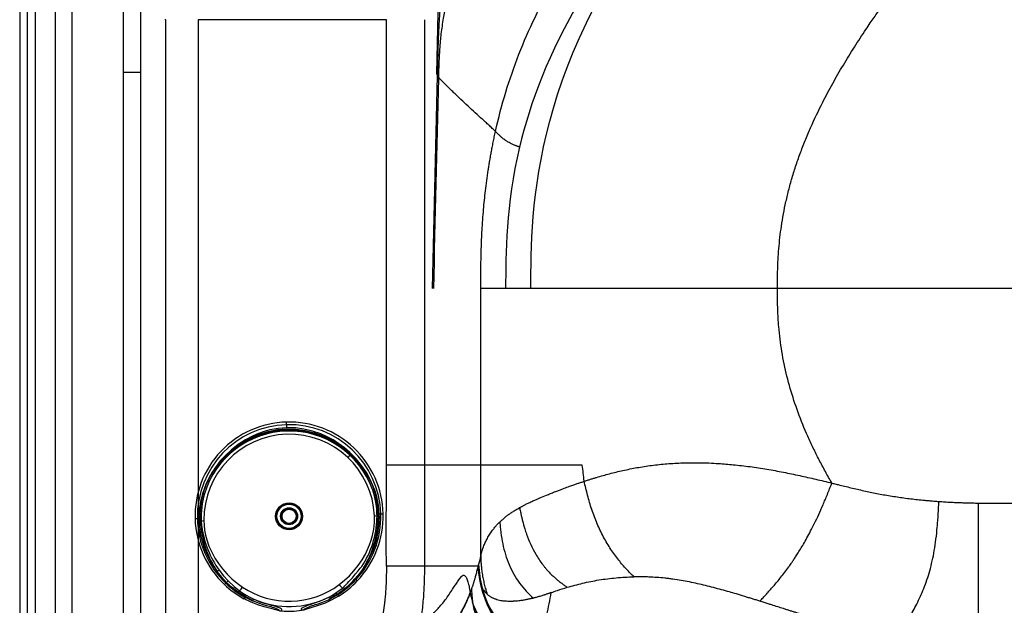
# Model space of a CAD drawing. Extents: x -3 to 82, y -21 to 126.
# Drawn here: x -3 to 22, y 28 to 43 of the extents above; entities that cross this region are included whole.
import ezdxf

# ---------------------------------------------------------------- set-up
doc = ezdxf.new("R2010")
doc.units = 0
doc.header["$MEASUREMENT"] = 0
doc.layers.add('1', color=4, linetype='Continuous')

# ---------------------------------------------------------------- blocks, each defined once
blk = doc.blocks.new('1930476 TOP VIEW')
at = {"layer": '1', "color": 3, "linetype": 'Continuous', "lineweight": 25}
for p, q in [((-0.06, 2.27), (-0.061, 2.336)), ((1.461, 1.451), (1.516, 1.51)), ((2.336, 0.06), (2.336, 0.06)), ((-2.335, -0.064), (-2.335, -0.064)), ((-2.194, -0.241), (-2.207, -0.122)), ((-2.18, -0.119), (-2.17, -0.24)), ((2.183, -0.053), (2.184, -0.004)), ((2.211, -0.005), (2.209, -0.054)), ((-1.572, -1.659), (-1.605, -1.694)), ((1.693, -1.607), (1.658, -1.574)), ((1.192, -1.933), (1.007, -2.038)), ((1.017, -2.051), (1.204, -1.947)), ((1.204, -1.947), (1.227, -1.985)), ((-1.12, -2.047), (-1.099, -2.008)), ((-1.09, -2.012), (-1.111, -2.051)), ((-1.111, -2.051), (-1.111, -2.051)), ((-1.09, -2.012), (-0.907, -2.102)), ((-0.897, -2.088), (-1.087, -1.993)), ((0.378, -2.305), (0.361, -2.33))]:
    blk.add_line(p, q, dxfattribs=at)
at = {"layer": '1', "color": 3, "linetype": 'Continuous', "lineweight": 25, "flags": 128}
for points in [[(-0.058, 2.195), (-0.058, 2.214), (-0.059, 2.234), (-0.059, 2.251), (-0.06, 2.265), (-0.06, 2.27)], [(-0.058, 2.195), (-0.271, 2.178), (-0.481, 2.139), (-0.619, 2.101), (-0.756, 2.053), (-0.892, 1.996), (-1.082, 1.897), (-1.262, 1.781), (-1.431, 1.649), (-1.589, 1.499), (-1.707, 1.37), (-1.813, 1.234), (-1.909, 1.091), (-1.993, 0.942), (-2.066, 0.787), (-2.143, 0.579), (-2.198, 0.368), (-2.23, 0.155), (-2.24, -0.061)], [(-2.133, 0.564), (-2.056, 0.782), (-1.956, 0.991), (-1.831, 1.192), (-1.69, 1.375), (-1.53, 1.542), (-1.352, 1.694), (-1.209, 1.797), (-1.06, 1.887), (-0.905, 1.966), (-0.744, 2.032), (-0.519, 2.102), (-0.29, 2.147), (-0.059, 2.166), (0.173, 2.16), (0.404, 2.128), (0.633, 2.07), (0.851, 1.99), (1.059, 1.889), (1.258, 1.766), (1.4, 1.661), (1.531, 1.546), (1.653, 1.422), (1.765, 1.289), (1.901, 1.095), (2.013, 0.891), (2.101, 0.676)], [(2.241, 0.058), (2.219, 0.273), (2.176, 0.484), (2.135, 0.623), (2.083, 0.76), (2.022, 0.895), (1.919, 1.083), (1.799, 1.26), (1.662, 1.427), (1.508, 1.582), (1.376, 1.696), (1.238, 1.798), (1.093, 1.89), (0.943, 1.971), (0.786, 2.04), (0.578, 2.112), (0.368, 2.162), (0.156, 2.189), (-0.058, 2.195)], [(2.277, 0.059), (2.31, 0.059), (2.336, 0.06)], [(-2.276, -0.062), (-2.309, -0.063), (-2.335, -0.064)], [(-2.17, -0.24), (-2.168, -0.252), (-2.167, -0.265)], [(-1.55, -1.641), (-1.672, -1.51), (-1.783, -1.371)], [(-1.734, -1.341), (-1.626, -1.478), (-1.509, -1.607)], [(1.326, -1.784), (1.356, -1.757), (1.387, -1.728), (1.419, -1.697), (1.451, -1.663), (1.488, -1.622), (1.52, -1.589), (1.536, -1.571), (1.574, -1.526), (1.65, -1.433), (1.713, -1.355), (1.764, -1.293), (1.803, -1.247)], [(1.854, -1.275), (1.751, -1.42), (1.636, -1.557)], [(-1.26, -1.884), (-1.41, -1.769), (-1.551, -1.641)], [(-1.509, -1.607), (-1.366, -1.742), (-1.229, -1.851)], [(-1.087, -1.993), (-1.175, -1.94), (-1.26, -1.884)], [(-1.229, -1.851), (-1.147, -1.908), (-1.062, -1.96)], [(0.984, -2.007), (1.076, -1.956), (1.164, -1.902)], [(1.164, -1.902), (1.246, -1.845), (1.326, -1.784)], [(-1.111, -2.051), (-1.116, -2.049), (-1.12, -2.047)], [(-1.099, -2.008), (-1.094, -2.01), (-1.09, -2.012)], [(-1.062, -1.96), (-0.97, -2.011), (-0.876, -2.056)], [(-0.564, -2.221), (-0.736, -2.169), (-0.907, -2.102)], [(-0.876, -2.056), (-0.722, -2.12), (-0.563, -2.172)], [(-0.563, -2.172), (-0.515, -2.185), (-0.472, -2.196), (-0.447, -2.203), (-0.424, -2.209), (-0.404, -2.214), (-0.372, -2.223), (-0.338, -2.234), (-0.301, -2.245), (-0.252, -2.261), (-0.218, -2.276), (-0.196, -2.29), (-0.188, -2.304)], [(0.31, -2.291), (0.314, -2.282), (0.323, -2.273), (0.339, -2.263), (0.372, -2.247), (0.416, -2.229), (0.468, -2.21), (0.528, -2.189), (0.594, -2.167), (0.661, -2.144)], [(0.661, -2.144), (0.826, -2.082), (0.984, -2.007)], [(-0.188, -2.304), (-0.187, -2.329), (-0.185, -2.348)], [(0.31, -2.335), (0.31, -2.31), (0.31, -2.291)]]:
    blk.add_lwpolyline(points, dxfattribs=at)
at = {"layer": '1', "color": 4, "linetype": 'Continuous', "lineweight": 25, "flags": 128}
for points in [[(1.246, -1.697), (1.376, -1.59), (1.498, -1.475), (1.612, -1.351), (1.717, -1.219), (1.811, -1.082), (1.894, -0.939), (1.95, -0.827), (1.998, -0.712), (2.038, -0.597), (2.07, -0.48), (2.102, -0.318), (2.119, -0.155), (2.119, 0.007)], [(-2.116, -0.105), (-2.111, -0.226), (-2.096, -0.348), (-2.073, -0.468), (-2.041, -0.589), (-1.988, -0.742), (-1.921, -0.891), (-1.841, -1.038), (-1.751, -1.176), (-1.65, -1.308), (-1.538, -1.434), (-1.418, -1.552), (-1.289, -1.661), (-1.153, -1.761)], [(-0.236, -2.346), (-0.416, -2.3), (-0.617, -2.248), (-0.772, -2.201), (-0.943, -2.134), (-1.111, -2.051)], [(1.227, -1.985), (1.062, -2.077), (0.893, -2.155), (0.72, -2.218), (0.539, -2.275), (0.361, -2.33)]]:
    blk.add_lwpolyline(points, dxfattribs=at)
at = {"layer": '1', "color": 3, "linetype": 'Continuous', "lineweight": 25}
for radius in [0.335, 0.318, 0.3, 0.21, 0.192, 0.175]:
    blk.add_circle((0, -0.002), radius, dxfattribs=at)
at = {"layer": '1', "color": 4, "linetype": 'Continuous', "lineweight": 25}
for centre, radius, start, end in [((0.001, 0), 2.336, 91.5198, 181.5641), ((0, 0), 2.336, 1.4744, 91.5069), ((0.003, -0.086), 2.119, 2.5129, 180.5203), ((0.002, 0.002), 2.334, 316.4177, 1.4208), ((0, 0.003), 2.335, 181.6215, 226.6053), ((-0.002, 0.003), 2.334, 226.631, 241.3867), ((0.001, -0.033), 2.078, 236.252, 306.7788), ((0.003, 0.003), 2.334, 301.6335, 316.4016), ((-0.341, -2.408), 0.122, 30.6363, 44.9929), ((-0.162, -1.03), 1.318, 266.7873, 268.9868), ((0.002, -0.077), 2.278, 265.2694, 277.7612), ((0.616, -5.472), 3.153, 94.647, 95.5666)]:
    blk.add_arc(centre, radius, start, end, dxfattribs=at)
at = {"layer": '1', "color": 3, "linetype": 'Continuous', "lineweight": 25}
for centre, radius, start, end in [((0.001, -0.007), 2.278, 91.5345, 181.3807), ((0, -0.007), 2.278, 1.6516, 91.4983), ((0.002, -0.054), 2.189, 19.2021, 163.8311), ((0.003, -0.086), 2.199, 20.0039, 163.0294), ((-0.245, 0.013), 1.967, 163.727, 183.9283), ((-0.169, -0.014), 2.014, 163.556, 182.9931), ((-2.055, 0.815), 0.263, 252.8859, 260.1094), ((2.013, 0.913), 0.253, 282.7812, 290.2908), ((0.134, -0.011), 2.05, 0.2149, 19.3027), ((0.245, 0.026), 1.967, 359.1056, 19.3066), ((-0.006, -0.01), 2.284, 316.7768, 1.7112), ((-0.009, -0.012), 2.251, 325.8499, 1.7666), ((1.652, -3.016), 3.059, 79.9885, 81.219), ((2.251, 0.364), 0.307, 268.1295, 274.9024), ((-2.266, 0.245), 0.307, 268.1302, 274.9032), ((0.007, -0.009), 2.284, 181.3175, 226.2598), ((0.01, -0.011), 2.25, 181.2644, 217.1757), ((-2.23, 0.222), 0.345, 273.9088, 278.3735), ((-2.228, 0.47), 0.712, 272.7074, 274.7065), ((0.25, 0.009), 2.457, 185.8491, 214.1697), ((-2.885, 3.23), 3.423, 281.886, 282.9856), ((-0.083, 0.011), 2.267, 326.2826, 358.3815), ((-0.186, -0.018), 2.396, 328.3598, 359.1544), ((2.201, 0.336), 0.39, 267.4029, 271.252), ((2.213, 0.278), 0.283, 264.1723, 269.5849), ((0.239, 0.078), 2.43, 188.1239, 215.7301), ((-1.397, -1.944), 0.69, 119.1721, 123.9766), ((-1.604, -1.599), 0.0686, 298.6187, 321.8389), ((0.003, -0.016), 2.276, 226.2307, 241.0653), ((-1.263, -1.956), 0.427, 125.1934, 132.4264), ((-0.016, -0.052), 2.235, 302.7249, 317.6832), ((-0.001, -0.016), 2.276, 301.9551, 316.8025), ((1.73, -1.329), 0.609, 217.2601, 228.3694), ((1.687, -1.512), 0.0683, 221.1949, 244.4348), ((-1.058, -2.044), 0.257, 131.5832, 141.6446), ((-1.638, -1.433), 0.585, 314.4207, 325.9817), ((1.036, -2.042), 0.19, 35.2122, 47.7051), ((1.228, -1.914), 0.0407, 206.6588, 232.7406), ((-1.124, -1.977), 0.0404, 310.15, 336.3978), ((-0.927, -2.094), 0.19, 135.3213, 147.8553), ((-0.93, -2.075), 0.0357, 310.4645, 338.1231), ((-0.755, -2.157), 0.158, 140.2912, 154.3415), ((0.002, -0.073), 2.169, 246.0954, 296.9267), ((1.068, -3.637), 1.5, 104.9337, 117.3994), ((-0.001, -0.019), 2.273, 287.488, 296.6258), ((0.867, -2.115), 0.16, 28.6812, 42.5678), ((1.04, -2.023), 0.0365, 205.0663, 231.965), ((-0.869, -3.674), 1.485, 65.5707, 78.1654)]:
    blk.add_arc(centre, radius, start, end, dxfattribs=at)
blk = doc.blocks.new('2024 PRODIGY HL')
at = {"layer": '1', "color": 4, "linetype": 'Continuous', "lineweight": 25}
blk.add_line((0, 75.05), (0, 2.999), dxfattribs=at)
at = {"layer": '1', "color": 3, "linetype": 'Continuous', "lineweight": 25}
for p, q in [((0.184, 74.633), (0.184, 3.416)), ((0.387, 74.357), (0.387, 3.693)), ((0.878, 73.724), (0.878, 4.326)), ((1.296, 73.215), (1.296, 4.835)), ((2.57, 71.802), (2.57, 39.025)), ((3, 71.802), (3, 39.025)), ((10.356, 39.007), (10.418, 41.694)), ((3.621, 40.337), (3.621, 40.349)), ((3.621, 40.337), (3.621, 22.007)), ((4.429, 40.337), (4.429, 23.04)), ((9.103, 40.337), (4.429, 40.337)), ((9.103, 29.286), (9.103, 40.337)), ((10.046, 40.337), (10.046, 29.286)), ((2.57, 39.025), (2.57, 6.244)), ((3, 39.025), (3, 6.244)), ((10.252, 33.667), (10.373, 38.956)), ((10.373, 38.956), (10.356, 39.007)), ((10.373, 38.956), (10.374, 38.976)), ((10.403, 38.9), (10.403, 38.879)), ((11.447, 29.286), (11.447, 33.667)), ((11.447, 29.286), (10.046, 29.286)), ((11.385, 26.788), (11.385, 26.787)), ((10.904, 26.441), (10.968, 26.529))]:
    blk.add_line(p, q, dxfattribs=at)
for points in [[(12.691, 33.667), (12.691, 35.634), (12.703, 39.39), (16.384, 43.796)], [(13.931, 40.853), (13.128, 39.514), (12.67, 38.276), (12.409, 37.179)], [(10.279, 33.667), (10.319, 35.404), (10.358, 37.142), (10.403, 38.879)], [(10.403, 38.879), (10.391, 38.905), (10.382, 38.93), (10.373, 38.956)], [(10.374, 38.976), (10.382, 38.95), (10.392, 38.925), (10.403, 38.9)], [(12.409, 37.179), (12.064, 35.729), (12.064, 34.527), (12.064, 33.667)], [(11.447, 27.048), (11.446, 27.235), (11.445, 27.608), (11.446, 28.167), (11.447, 28.727), (11.447, 29.1), (11.447, 29.286)], [(14.014, 28.89), (13.998, 29.021), (13.983, 29.153), (13.967, 29.286)], [(11.447, 27.048), (11.428, 26.973), (11.411, 26.898), (11.393, 26.824)], [(9.103, 26.785), (9.103, 26.739), (9.103, 26.694), (9.103, 26.648)], [(12.832, 24.786), (11.906, 25.005), (11.424, 25.89), (11.385, 26.788)], [(11.393, 26.824), (11.402, 26.628), (11.432, 26.432), (11.482, 26.244)], [(11.217, 26.208), (11.22, 25.382), (11.718, 24.621), (12.544, 24.404)], [(12.852, 24.826), (12.12, 24.989), (11.665, 25.568), (11.482, 26.244)], [(13.194, 26.129), (13.244, 26.146), (13.295, 26.164), (13.348, 26.182)], [(13.348, 26.182), (13.427, 26.209), (13.509, 26.235), (13.593, 26.26)], [(13.085, 25.589), (13.127, 25.761), (13.164, 25.941), (13.194, 26.128)]]:
    blk.add_open_spline(points, degree=3, dxfattribs=at)
for points, knots in [([(10.374, 38.976), (10.375, 39.031), (10.378, 39.166), (10.383, 39.403), (10.39, 39.651), (10.398, 39.869), (10.405, 40.045), (10.414, 40.206), (10.424, 40.376), (10.435, 40.537), (10.449, 40.701), (10.463, 40.859), (10.478, 40.988), (10.49, 41.086), (10.499, 41.156), (10.508, 41.224), (10.519, 41.292), (10.529, 41.358), (10.541, 41.422), (10.553, 41.485), (10.565, 41.547), (10.574, 41.588), (10.579, 41.608)], [0, 0, 0, 0, 0.0619, 0.150441, 0.265557, 0.34039, 0.394908, 0.46375, 0.521718, 0.586824, 0.645766, 0.708079, 0.766848, 0.794344, 0.821429, 0.848107, 0.874384, 0.900267, 0.925762, 0.950878, 0.975621, 1, 1, 1, 1]), ([(18.812, 33.667), (18.812, 33.699), (18.812, 33.765), (18.812, 33.905), (18.815, 34.093), (18.823, 34.333), (18.845, 34.687), (18.884, 35.06), (18.945, 35.447), (19.005, 35.752), (19.077, 36.063), (19.162, 36.38), (19.262, 36.699), (19.374, 37.019), (19.497, 37.34), (19.679, 37.768), (19.867, 38.162), (20.056, 38.524), (20.225, 38.833), (20.445, 39.214), (20.721, 39.661), (20.947, 40.007), (21.142, 40.295), (21.283, 40.499), (21.446, 40.729), (21.58, 40.915), (21.707, 41.087), (21.809, 41.224), (21.911, 41.361), (22.014, 41.496), (22.118, 41.63), (22.188, 41.719), (22.222, 41.763)], [0, 0, 0, 0, 0.0103166, 0.0212989, 0.0450967, 0.0710827, 0.0989859, 0.1597361, 0.1922441, 0.2259735, 0.2607941, 0.2965806, 0.3332089, 0.3705633, 0.4085391, 0.4470256, 0.5251113, 0.5546882, 0.5843668, 0.6439281, 0.7036238, 0.763308, 0.7851885, 0.8228774, 0.8480905, 0.8822342, 0.9019569, 0.9216439, 0.9412936, 0.9609044, 0.9804741, 1, 1, 1, 1]), ([(10.403, 38.9), (10.404, 38.914), (10.405, 38.961), (10.407, 39.056), (10.411, 39.184), (10.417, 39.324), (10.426, 39.505), (10.436, 39.667), (10.452, 39.842), (10.474, 40.059), (10.517, 40.356), (10.578, 40.65), (10.631, 40.865), (10.674, 41.021), (10.713, 41.151), (10.745, 41.252), (10.763, 41.304), (10.769, 41.324)], [0, 0, 0, 0, 0.017416, 0.05509, 0.112564, 0.169182, 0.222576, 0.32997, 0.364491, 0.434732, 0.595535, 0.732286, 0.806426, 0.870457, 0.932023, 0.974805, 1, 1, 1, 1]), ([(11.812, 37.564), (11.886, 37.896), (11.971, 38.222), (12.164, 38.86), (12.273, 39.173), (12.515, 39.79), (12.648, 40.094), (12.938, 40.696), (13.094, 40.994), (13.262, 41.291)], [0, 0, 0, 0, 0.25, 0.25, 0.5, 0.5, 0.75, 0.75, 1, 1, 1, 1]), ([(3, 39.025), (2.98, 39.025), (2.956, 39.025), (2.898, 39.025), (2.863, 39.025), (2.788, 39.025), (2.746, 39.025), (2.659, 39.025), (2.614, 39.025), (2.57, 39.025)], [0, 0, 0, 0, 0.25, 0.25, 0.5, 0.5, 0.75, 0.75, 1, 1, 1, 1]), ([(11.812, 37.564), (11.801, 37.575), (11.782, 37.594), (11.748, 37.627), (11.697, 37.676), (11.627, 37.74), (11.539, 37.82), (11.417, 37.929), (11.264, 38.068), (11.086, 38.233), (10.935, 38.376), (10.816, 38.489), (10.723, 38.58), (10.642, 38.66), (10.562, 38.739), (10.487, 38.815), (10.433, 38.869), (10.403, 38.9)], [0, 0, 0, 0, 0.0237983, 0.0418164, 0.0738893, 0.1330186, 0.1908717, 0.2625626, 0.3901195, 0.5154019, 0.6408985, 0.7121788, 0.7665304, 0.8391375, 0.885612, 0.9360025, 1, 1, 1, 1]), ([(11.447, 33.667), (11.447, 33.756), (11.447, 33.944), (11.449, 34.2), (11.453, 34.439), (11.461, 34.734), (11.478, 35.133), (11.512, 35.613), (11.562, 36.109), (11.611, 36.468), (11.649, 36.709), (11.666, 36.819), (11.686, 36.933), (11.707, 37.051), (11.73, 37.173), (11.755, 37.3), (11.782, 37.43), (11.802, 37.519), (11.812, 37.564)], [0, 0, 0, 0, 0.068182, 0.143638, 0.195801, 0.251186, 0.369102, 0.501106, 0.619107, 0.750598, 0.777786, 0.806088, 0.835516, 0.866083, 0.897802, 0.930687, 0.964748, 1, 1, 1, 1]), ([(12.409, 37.179), (12.404, 37.181), (12.393, 37.185), (12.377, 37.19), (12.359, 37.197), (12.339, 37.203), (12.319, 37.211), (12.298, 37.219), (12.26, 37.234), (12.217, 37.253), (12.169, 37.277), (12.128, 37.3), (12.091, 37.322), (12.055, 37.346), (12.012, 37.377), (11.972, 37.411), (11.937, 37.442), (11.903, 37.474), (11.862, 37.515), (11.829, 37.547), (11.812, 37.564)], [0, 0, 0, 0, 0.013576, 0.028774, 0.045591, 0.064021, 0.084061, 0.105706, 0.128953, 0.205142, 0.256354, 0.319123, 0.382259, 0.43448, 0.507265, 0.631025, 0.695449, 0.754186, 0.876578, 1, 1, 1, 1]), ([(12.064, 33.667), (11.96, 33.667), (11.876, 33.667), (11.739, 33.667), (11.686, 33.667), (11.598, 33.667), (11.563, 33.667), (11.501, 33.667), (11.474, 33.667), (11.447, 33.667)], [0, 0, 0, 0, 0.25, 0.25, 0.5, 0.5, 0.75, 0.75, 1, 1, 1, 1]), ([(12.691, 33.667), (12.561, 33.667), (12.444, 33.667), (12.235, 33.667), (12.143, 33.667), (12.064, 33.667)], [0, 0, 0, 0, 0.5, 0.5, 1, 1, 1, 1]), ([(18.812, 33.667), (18.671, 33.667), (18.529, 33.667), (18.245, 33.667), (18.102, 33.667), (17.814, 33.667), (17.669, 33.667), (17.378, 33.667), (17.231, 33.667), (16.936, 33.667), (16.788, 33.667), (16.493, 33.667), (16.346, 33.667), (16.055, 33.667), (15.911, 33.667), (15.627, 33.667), (15.488, 33.667), (15.216, 33.667), (15.082, 33.667), (14.822, 33.667), (14.694, 33.667), (14.446, 33.667), (14.325, 33.667), (14.09, 33.667), (13.975, 33.667), (13.752, 33.667), (13.643, 33.667), (13.433, 33.667), (13.331, 33.667), (13.135, 33.667), (13.04, 33.667), (12.859, 33.667), (12.773, 33.667), (12.691, 33.667)], [0, 0, 0, 0, 0.0625, 0.0625, 0.125, 0.125, 0.1875, 0.1875, 0.25, 0.25, 0.3125, 0.3125, 0.375, 0.375, 0.4375, 0.4375, 0.5, 0.5, 0.5625, 0.5625, 0.625, 0.625, 0.6875, 0.6875, 0.75, 0.75, 0.8125, 0.8125, 0.875, 0.875, 0.9375, 0.9375, 1, 1, 1, 1]), ([(20.164, 28.844), (20.109, 28.939), (20.054, 29.034), (19.948, 29.226), (19.897, 29.323), (19.796, 29.517), (19.748, 29.614), (19.654, 29.809), (19.608, 29.907), (19.478, 30.199), (19.398, 30.395), (19.252, 30.791), (19.187, 30.99), (19.071, 31.392), (19.02, 31.595), (18.936, 32.004), (18.902, 32.209), (18.864, 32.518), (18.853, 32.622), (18.84, 32.776), (18.836, 32.828), (18.829, 32.932), (18.826, 32.985), (18.819, 33.143), (18.815, 33.249), (18.813, 33.407), (18.812, 33.459), (18.812, 33.564), (18.812, 33.615), (18.812, 33.667)], [0, 0, 0, 0, 0.0625, 0.0625, 0.125, 0.125, 0.1875, 0.1875, 0.25, 0.25, 0.375, 0.375, 0.5, 0.5, 0.625, 0.625, 0.75, 0.75, 0.8125, 0.8125, 0.84375, 0.84375, 0.875, 0.875, 0.9375, 0.9375, 0.96875, 0.96875, 1, 1, 1, 1]), ([(25.831, 33.667), (25.676, 33.667), (25.521, 33.667), (25.213, 33.667), (25.06, 33.667), (24.755, 33.667), (24.603, 33.667), (24.3, 33.667), (24.15, 33.667), (23.852, 33.667), (23.703, 33.667), (23.407, 33.667), (23.26, 33.667), (22.967, 33.667), (22.821, 33.667), (22.602, 33.667), (22.53, 33.667), (22.385, 33.667), (22.312, 33.667), (22.167, 33.667), (22.095, 33.667), (21.953, 33.667), (21.883, 33.667), (21.675, 33.667), (21.538, 33.667), (21.331, 33.667), (21.262, 33.667), (21.122, 33.667), (21.051, 33.667), (20.908, 33.667), (20.835, 33.667), (20.691, 33.667), (20.619, 33.667), (20.403, 33.667), (20.259, 33.667), (19.97, 33.667), (19.826, 33.667), (19.537, 33.667), (19.393, 33.667), (19.103, 33.667), (18.957, 33.667), (18.812, 33.667)], [0, 0, 0, 0, 0.0625, 0.0625, 0.125, 0.125, 0.1875, 0.1875, 0.25, 0.25, 0.3125, 0.3125, 0.375, 0.375, 0.4375, 0.4375, 0.46875, 0.46875, 0.5, 0.5, 0.53125, 0.53125, 0.5625, 0.5625, 0.625, 0.625, 0.65625, 0.65625, 0.6875, 0.6875, 0.71875, 0.71875, 0.75, 0.75, 0.8125, 0.8125, 0.875, 0.875, 0.9375, 0.9375, 1, 1, 1, 1]), ([(14.014, 28.89), (14.028, 28.894), (14.054, 28.903), (14.094, 28.915), (14.133, 28.928), (14.172, 28.94), (14.21, 28.952), (14.247, 28.964), (14.284, 28.975), (14.362, 28.998), (14.48, 29.032), (14.643, 29.077), (14.807, 29.118), (14.976, 29.158), (15.148, 29.194), (15.383, 29.239), (15.626, 29.277), (15.877, 29.306), (16.134, 29.33), (16.465, 29.349), (16.815, 29.352), (17.112, 29.344), (17.392, 29.329), (17.734, 29.301), (18.134, 29.255), (18.55, 29.191), (18.96, 29.116), (19.296, 29.046), (19.564, 28.986), (19.762, 28.941), (19.963, 28.893), (20.096, 28.861), (20.164, 28.844)], [0, 0, 0, 0, 0.007994, 0.015846, 0.023557, 0.031127, 0.038555, 0.045841, 0.052984, 0.059986, 0.090773, 0.120126, 0.150902, 0.180424, 0.211124, 0.24102, 0.301884, 0.332678, 0.363073, 0.424903, 0.486832, 0.522435, 0.558538, 0.612755, 0.676536, 0.740782, 0.805436, 0.870283, 0.901996, 0.93496, 0.966563, 1, 1, 1, 1]), ([(9.103, 26.785), (9.103, 26.809), (9.103, 26.861), (9.102, 26.939), (9.102, 27.02), (9.101, 27.124), (9.1, 27.254), (9.1, 27.463), (9.1, 27.723), (9.102, 28.03), (9.102, 28.342), (9.103, 28.759), (9.103, 29.078), (9.103, 29.286)], [0, 0, 0, 0, 0.028822, 0.0625, 0.09375, 0.125, 0.1875, 0.25, 0.375, 0.5, 0.617788, 0.75, 1, 1, 1, 1]), ([(10.046, 29.286), (10.041, 29.286), (10.031, 29.286), (9.999, 29.286), (9.978, 29.286), (9.927, 29.286), (9.897, 29.286), (9.827, 29.286), (9.788, 29.286), (9.702, 29.286), (9.655, 29.286), (9.556, 29.286), (9.504, 29.286), (9.394, 29.286), (9.338, 29.286), (9.221, 29.286), (9.162, 29.286), (9.103, 29.286)], [0, 0, 0, 0, 0.125, 0.125, 0.25, 0.25, 0.375, 0.375, 0.5, 0.5, 0.625, 0.625, 0.75, 0.75, 0.875, 0.875, 1, 1, 1, 1]), ([(10.046, 29.286), (10.046, 29.094), (10.046, 28.677), (10.046, 28.137), (10.046, 27.704), (10.046, 27.386), (10.046, 27.093), (10.047, 26.885), (10.047, 26.787)], [0, 0, 0, 0, 0.230621, 0.500179, 0.648561, 0.75017, 0.882307, 1, 1, 1, 1]), ([(13.967, 29.286), (13.859, 29.286), (13.753, 29.286), (13.547, 29.286), (13.446, 29.286), (13.252, 29.286), (13.158, 29.286), (12.979, 29.286), (12.894, 29.286), (12.731, 29.286), (12.654, 29.286), (12.509, 29.286), (12.44, 29.286), (12.313, 29.286), (12.253, 29.286), (12.143, 29.286), (12.093, 29.286), (11.999, 29.286), (11.955, 29.286), (11.876, 29.286), (11.84, 29.286), (11.774, 29.286), (11.744, 29.286), (11.689, 29.286), (11.664, 29.286), (11.596, 29.286), (11.559, 29.286), (11.496, 29.286), (11.47, 29.286), (11.447, 29.286)], [0, 0, 0, 0, 0.0625, 0.0625, 0.125, 0.125, 0.1875, 0.1875, 0.25, 0.25, 0.3125, 0.3125, 0.375, 0.375, 0.4375, 0.4375, 0.5, 0.5, 0.5625, 0.5625, 0.625, 0.625, 0.6875, 0.6875, 0.75, 0.75, 0.875, 0.875, 1, 1, 1, 1]), ([(12.411, 28.235), (12.418, 28.239), (12.434, 28.248), (12.458, 28.261), (12.483, 28.274), (12.51, 28.289), (12.538, 28.303), (12.58, 28.324), (12.646, 28.357), (12.77, 28.415), (12.932, 28.486), (13.098, 28.555), (13.227, 28.606), (13.327, 28.644), (13.435, 28.686), (13.551, 28.729), (13.67, 28.772), (13.774, 28.808), (13.86, 28.838), (13.938, 28.864), (13.989, 28.881), (14.014, 28.89)], [0, 0, 0, 0, 0.0191, 0.038967, 0.059602, 0.081005, 0.103176, 0.126117, 0.177493, 0.252389, 0.396269, 0.504168, 0.566408, 0.629192, 0.680051, 0.753555, 0.823754, 0.877199, 0.92034, 0.961274, 1, 1, 1, 1]), ([(15.248, 26.519), (15.189, 26.578), (15.127, 26.641), (15, 26.778), (14.935, 26.853), (14.805, 27.016), (14.74, 27.105), (14.615, 27.295), (14.554, 27.397), (14.439, 27.61), (14.385, 27.722), (14.287, 27.952), (14.242, 28.069), (14.183, 28.247), (14.164, 28.307), (14.129, 28.425), (14.113, 28.484), (14.082, 28.602), (14.068, 28.661), (14.04, 28.776), (14.027, 28.833), (14.014, 28.89)], [0, 0, 0, 0, 0.125, 0.125, 0.25, 0.25, 0.375, 0.375, 0.5, 0.5, 0.625, 0.625, 0.75, 0.75, 0.8125, 0.8125, 0.875, 0.875, 0.9375, 0.9375, 1, 1, 1, 1]), ([(18.375, 25.916), (18.401, 25.944), (18.455, 26.001), (18.538, 26.09), (18.623, 26.185), (18.712, 26.286), (18.803, 26.394), (18.897, 26.51), (18.993, 26.634), (19.067, 26.733), (19.119, 26.807), (19.154, 26.857), (19.198, 26.92), (19.25, 26.999), (19.312, 27.093), (19.382, 27.206), (19.46, 27.336), (19.546, 27.487), (19.638, 27.659), (19.736, 27.853), (19.839, 28.069), (19.945, 28.308), (20.054, 28.569), (20.126, 28.751), (20.164, 28.844)], [0, 0, 0, 0, 0.047176, 0.096057, 0.146499, 0.198261, 0.251033, 0.304459, 0.358162, 0.411772, 0.425714, 0.444538, 0.468175, 0.496514, 0.529395, 0.566611, 0.607909, 0.653025, 0.701725, 0.753878, 0.809519, 0.868871, 0.932271, 1, 1, 1, 1]), ([(20.164, 28.844), (20.179, 28.84), (20.232, 28.827), (20.337, 28.802), (20.532, 28.754), (20.796, 28.69), (21.118, 28.619), (21.447, 28.555), (21.726, 28.509), (21.951, 28.477), (22.12, 28.455), (22.292, 28.435), (22.443, 28.42), (22.577, 28.408), (22.695, 28.398), (22.777, 28.392), (22.82, 28.389)], [0, 0, 0, 0, 0.01759, 0.059641, 0.119294, 0.239344, 0.36125, 0.485348, 0.612267, 0.675815, 0.739363, 0.801959, 0.868627, 0.908455, 0.952162, 1, 1, 1, 1]), ([(21.706, 24.91), (21.725, 24.938), (21.76, 24.99), (21.809, 25.066), (21.852, 25.132), (21.913, 25.227), (21.989, 25.347), (22.086, 25.507), (22.178, 25.669), (22.271, 25.846), (22.359, 26.028), (22.444, 26.228), (22.522, 26.437), (22.593, 26.665), (22.655, 26.908), (22.707, 27.17), (22.749, 27.451), (22.775, 27.698), (22.792, 27.904), (22.802, 28.058), (22.811, 28.221), (22.817, 28.33), (22.82, 28.389)], [0, 0, 0, 0, 0.0379, 0.071659, 0.101281, 0.126774, 0.197409, 0.259145, 0.328925, 0.392059, 0.459482, 0.521458, 0.585386, 0.644711, 0.704714, 0.762145, 0.819371, 0.878579, 0.907353, 0.9385, 0.966652, 1, 1, 1, 1]), ([(22.82, 28.389), (22.844, 28.387), (22.893, 28.384), (22.966, 28.379), (23.037, 28.375), (23.106, 28.371), (23.173, 28.368), (23.237, 28.365), (23.318, 28.362), (23.417, 28.358), (23.537, 28.354), (23.663, 28.351), (23.748, 28.35), (23.792, 28.349)], [0, 0, 0, 0, 0.077044, 0.152238, 0.225495, 0.296681, 0.365624, 0.432165, 0.496287, 0.614454, 0.737806, 0.866329, 1, 1, 1, 1]), ([(23.792, 28.349), (23.815, 28.348), (23.864, 28.348), (23.938, 28.347), (24.017, 28.346), (24.1, 28.346), (24.187, 28.345), (24.282, 28.345), (24.395, 28.346), (24.526, 28.347), (24.659, 28.348), (24.837, 28.35), (25.045, 28.353), (25.25, 28.357), (25.392, 28.359), (25.483, 28.361), (25.572, 28.363), (25.66, 28.364), (25.746, 28.366), (25.803, 28.367), (25.831, 28.367)], [0, 0, 0, 0, 0.035297, 0.07266, 0.112077, 0.153539, 0.197032, 0.242541, 0.294406, 0.365251, 0.438129, 0.490699, 0.627095, 0.744323, 0.789197, 0.833169, 0.876236, 0.918396, 0.95965, 1, 1, 1, 1]), ([(11.918, 27.879), (11.923, 27.885), (11.935, 27.896), (11.953, 27.912), (11.971, 27.929), (11.99, 27.945), (12.009, 27.962), (12.029, 27.978), (12.049, 27.995), (12.07, 28.012), (12.091, 28.028), (12.114, 28.045), (12.139, 28.064), (12.169, 28.085), (12.203, 28.108), (12.24, 28.133), (12.279, 28.157), (12.32, 28.183), (12.364, 28.209), (12.395, 28.226), (12.411, 28.235)], [0, 0, 0, 0, 0.043954, 0.088215, 0.132781, 0.177648, 0.222816, 0.268282, 0.314046, 0.360107, 0.406466, 0.453124, 0.500082, 0.5651, 0.632224, 0.701469, 0.772848, 0.846384, 0.9221, 1, 1, 1, 1]), ([(12.411, 28.235), (12.413, 28.221), (12.424, 28.167), (12.441, 28.086), (12.462, 27.991), (12.492, 27.87), (12.53, 27.73), (12.595, 27.534), (12.682, 27.319), (12.79, 27.112), (12.893, 26.947), (12.969, 26.842), (13.032, 26.762), (13.075, 26.71), (13.125, 26.655), (13.18, 26.596), (13.248, 26.531), (13.317, 26.469), (13.386, 26.412), (13.456, 26.358), (13.524, 26.308), (13.57, 26.276), (13.593, 26.26)], [0, 0, 0, 0, 0.017155, 0.066452, 0.100167, 0.134177, 0.21566, 0.273771, 0.381821, 0.492006, 0.556899, 0.621903, 0.654372, 0.686761, 0.709063, 0.751154, 0.793702, 0.835864, 0.877592, 0.918853, 0.959645, 1, 1, 1, 1]), ([(23.792, 28.349), (23.792, 28.232), (23.792, 28.115), (23.792, 27.884), (23.792, 27.77), (23.792, 27.545), (23.792, 27.435), (23.792, 27.219), (23.792, 27.114), (23.792, 26.909), (23.792, 26.81), (23.792, 26.618), (23.792, 26.526), (23.792, 26.347), (23.792, 26.26), (23.792, 26.094), (23.792, 26.013), (23.792, 25.857), (23.792, 25.782), (23.792, 25.635), (23.792, 25.565), (23.792, 25.359), (23.792, 25.23), (23.792, 24.987), (23.791, 24.873), (23.791, 24.711), (23.791, 24.659), (23.791, 24.557), (23.791, 24.508), (23.791, 24.459)], [0, 0, 0, 0, 0.0625, 0.0625, 0.125, 0.125, 0.1875, 0.1875, 0.25, 0.25, 0.3125, 0.3125, 0.375, 0.375, 0.4375, 0.4375, 0.5, 0.5, 0.5625, 0.5625, 0.625, 0.625, 0.75, 0.75, 0.875, 0.875, 0.9375, 0.9375, 1, 1, 1, 1]), ([(11.447, 27.048), (11.449, 27.057), (11.453, 27.073), (11.459, 27.097), (11.466, 27.12), (11.472, 27.143), (11.479, 27.165), (11.486, 27.186), (11.493, 27.207), (11.5, 27.227), (11.507, 27.247), (11.525, 27.296), (11.557, 27.371), (11.609, 27.475), (11.669, 27.577), (11.723, 27.656), (11.767, 27.712), (11.795, 27.747), (11.824, 27.781), (11.854, 27.814), (11.885, 27.847), (11.907, 27.869), (11.918, 27.879)], [0, 0, 0, 0, 0.027822, 0.055011, 0.081562, 0.107473, 0.132742, 0.157366, 0.181345, 0.204679, 0.227368, 0.24941, 0.373117, 0.491785, 0.616835, 0.740527, 0.784873, 0.828776, 0.872245, 0.915286, 0.957879, 1, 1, 1, 1]), ([(11.918, 27.879), (11.922, 27.834), (11.926, 27.789), (11.936, 27.698), (11.941, 27.653), (11.959, 27.518), (11.973, 27.428), (12.01, 27.251), (12.032, 27.162), (12.085, 26.989), (12.115, 26.904), (12.185, 26.739), (12.224, 26.659), (12.31, 26.505), (12.357, 26.431), (12.459, 26.291), (12.514, 26.225), (12.631, 26.102), (12.692, 26.045), (12.756, 25.992)], [0, 0, 0, 0, 0.0625, 0.0625, 0.125, 0.125, 0.25, 0.25, 0.375, 0.375, 0.5, 0.5, 0.625, 0.625, 0.75, 0.75, 0.875, 0.875, 1, 1, 1, 1]), ([(11.447, 27.048), (11.447, 27.034), (11.447, 27.004), (11.448, 26.938), (11.452, 26.848), (11.463, 26.73), (11.477, 26.623), (11.491, 26.536), (11.504, 26.468), (11.518, 26.404), (11.533, 26.337), (11.55, 26.273), (11.566, 26.215), (11.581, 26.167), (11.594, 26.126), (11.603, 26.099), (11.607, 26.086)], [0, 0, 0, 0, 0.044442, 0.091964, 0.200498, 0.322305, 0.453908, 0.531958, 0.591307, 0.66686, 0.730681, 0.802916, 0.868178, 0.914142, 0.958106, 1, 1, 1, 1]), ([(9.103, 26.648), (9.102, 26.626), (9.102, 26.582), (9.101, 26.519), (9.099, 26.46), (9.098, 26.406), (9.096, 26.356), (9.091, 26.259), (9.083, 26.13), (9.07, 25.982), (9.051, 25.823), (9.018, 25.599), (8.966, 25.357), (8.906, 25.14), (8.854, 24.978), (8.806, 24.846), (8.765, 24.741), (8.719, 24.629), (8.659, 24.494), (8.588, 24.345), (8.527, 24.224), (8.477, 24.129), (8.448, 24.074), (8.436, 24.052)], [0, 0, 0, 0, 0.024916, 0.048175, 0.069806, 0.089832, 0.108276, 0.125159, 0.197425, 0.25026, 0.289378, 0.37514, 0.499982, 0.562393, 0.624976, 0.687481, 0.717307, 0.749986, 0.820777, 0.881491, 0.931809, 0.971406, 1, 1, 1, 1]), ([(10.047, 26.787), (10.042, 26.787), (10.031, 26.787), (10, 26.787), (9.979, 26.787), (9.928, 26.787), (9.897, 26.786), (9.827, 26.786), (9.788, 26.786), (9.703, 26.786), (9.656, 26.786), (9.557, 26.786), (9.504, 26.786), (9.395, 26.786), (9.338, 26.786), (9.222, 26.785), (9.163, 26.785), (9.103, 26.785)], [0, 0, 0, 0, 0.125, 0.125, 0.25, 0.25, 0.375, 0.375, 0.5, 0.5, 0.625, 0.625, 0.75, 0.75, 0.875, 0.875, 1, 1, 1, 1]), ([(10.047, 26.787), (10.046, 26.651), (10.045, 26.377), (10.019, 25.963), (9.986, 25.644), (9.949, 25.465), (9.94, 25.425)], [0, 0, 0, 0, 0.2973606, 0.6010422, 0.9090216, 1, 1, 1, 1]), ([(11.385, 26.787), (11.329, 26.787), (11.246, 26.787), (11.136, 26.787), (11.068, 26.787), (11.013, 26.787), (10.971, 26.787), (10.929, 26.787), (10.872, 26.787), (10.802, 26.787), (10.717, 26.787), (10.635, 26.787), (10.523, 26.787), (10.383, 26.787), (10.243, 26.787), (10.131, 26.787), (10.074, 26.787), (10.047, 26.787)], [0, 0, 0, 0, 0.124072, 0.186218, 0.246824, 0.277951, 0.309109, 0.340444, 0.371556, 0.438312, 0.496695, 0.561753, 0.62211, 0.747801, 0.873764, 0.937669, 1, 1, 1, 1]), ([(11.217, 26.208), (11.221, 26.217), (11.227, 26.235), (11.236, 26.262), (11.246, 26.289), (11.255, 26.316), (11.263, 26.344), (11.272, 26.371), (11.281, 26.399), (11.289, 26.427), (11.297, 26.454), (11.307, 26.489), (11.319, 26.531), (11.333, 26.58), (11.346, 26.63), (11.359, 26.681), (11.372, 26.733), (11.38, 26.769), (11.385, 26.787)], [0, 0, 0, 0, 0.052789, 0.105111, 0.156968, 0.208361, 0.25929, 0.309755, 0.359757, 0.409298, 0.458377, 0.506996, 0.590016, 0.67269, 0.755023, 0.837017, 0.918675, 1, 1, 1, 1]), ([(11.385, 26.788), (11.386, 26.794), (11.389, 26.806), (11.392, 26.818), (11.393, 26.824)], [0, 0, 0, 0, 0.499415, 1, 1, 1, 1]), ([(10.748, 26.212), (10.758, 26.228), (10.779, 26.262), (10.811, 26.309), (10.842, 26.354), (10.873, 26.398), (10.893, 26.427), (10.904, 26.441)], [0, 0, 0, 0, 0.193496, 0.395666, 0.593645, 0.790474, 1, 1, 1, 1]), ([(10.968, 26.529), (10.981, 26.542), (11.006, 26.569), (11.044, 26.561), (11.082, 26.516), (11.119, 26.43), (11.155, 26.304), (11.175, 26.185), (11.185, 26.125)], [0, 0, 0, 0, 0.167151, 0.334424, 0.500723, 0.667991, 0.834523, 1, 1, 1, 1]), ([(13.593, 26.26), (13.717, 26.296), (13.844, 26.33), (14.041, 26.376), (14.108, 26.39), (14.243, 26.417), (14.311, 26.43), (14.519, 26.464), (14.661, 26.482), (14.879, 26.502), (14.952, 26.507), (15.099, 26.515), (15.173, 26.518), (15.248, 26.519)], [0, 0, 0, 0, 0.25, 0.25, 0.375, 0.375, 0.5, 0.5, 0.75, 0.75, 0.875, 0.875, 1, 1, 1, 1]), ([(18.375, 25.916), (18.359, 25.92), (18.328, 25.93), (18.282, 25.945), (18.235, 25.959), (18.173, 25.978), (18.094, 26.002), (17.962, 26.043), (17.804, 26.09), (17.612, 26.146), (17.424, 26.199), (17.228, 26.252), (17.029, 26.302), (16.828, 26.35), (16.625, 26.393), (16.42, 26.431), (16.25, 26.457), (16.114, 26.474), (15.98, 26.49), (15.814, 26.504), (15.662, 26.513), (15.556, 26.517), (15.494, 26.519), (15.432, 26.52), (15.37, 26.52), (15.309, 26.52), (15.268, 26.52), (15.248, 26.519)], [0, 0, 0, 0, 0.016276, 0.032495, 0.048656, 0.064762, 0.097447, 0.12961, 0.200423, 0.258361, 0.322226, 0.38576, 0.449089, 0.51218, 0.575005, 0.637482, 0.699511, 0.730473, 0.761214, 0.822299, 0.882664, 0.902253, 0.921825, 0.941383, 0.960928, 0.980466, 1, 1, 1, 1]), ([(10.2, 25.544), (10.231, 25.574), (10.292, 25.633), (10.386, 25.732), (10.479, 25.839), (10.571, 25.954), (10.661, 26.077), (10.719, 26.166), (10.748, 26.212)], [0, 0, 0, 0, 0.163559, 0.330217, 0.500006, 0.66314, 0.829807, 1, 1, 1, 1]), ([(10.845, 25.441), (10.852, 25.454), (10.867, 25.479), (10.889, 25.515), (10.91, 25.551), (10.93, 25.585), (10.96, 25.639), (10.999, 25.711), (11.047, 25.805), (11.092, 25.9), (11.129, 25.983), (11.157, 26.051), (11.178, 26.103), (11.198, 26.156), (11.211, 26.191), (11.217, 26.208)], [0, 0, 0, 0, 0.054172, 0.106494, 0.156964, 0.205584, 0.252351, 0.382864, 0.503689, 0.632772, 0.75338, 0.817707, 0.88025, 0.941013, 1, 1, 1, 1]), ([(11.482, 26.244), (11.487, 26.236), (11.491, 26.229), (11.501, 26.213), (11.506, 26.205), (11.521, 26.183), (11.531, 26.169), (11.545, 26.153), (11.547, 26.149), (11.551, 26.145), (11.552, 26.143), (11.555, 26.14), (11.556, 26.138), (11.559, 26.136), (11.56, 26.134), (11.563, 26.131), (11.567, 26.127), (11.571, 26.122), (11.584, 26.108), (11.596, 26.097), (11.607, 26.086)], [0, 0, 0, 0, 0.125, 0.125, 0.25, 0.25, 0.5, 0.5, 0.5625, 0.5625, 0.59375, 0.59375, 0.625, 0.625, 0.65625, 0.65625, 0.6875, 0.75, 0.75, 1, 1, 1, 1]), ([(11.185, 26.125), (11.16, 26.063), (11.11, 25.938), (11, 25.71), (10.907, 25.551), (10.845, 25.445)], [0, 0, 0, 0, 0.247487, 0.497135, 1, 1, 1, 1]), ([(11.185, 26.125), (11.191, 26.088), (11.204, 26.013), (11.231, 25.928), (11.245, 25.885)], [0, 0, 0, 0, 0.49687, 1, 1, 1, 1]), ([(12.756, 25.992), (12.747, 25.99), (12.73, 25.986), (12.703, 25.979), (12.677, 25.973), (12.65, 25.967), (12.623, 25.962), (12.596, 25.956), (12.549, 25.947), (12.48, 25.935), (12.398, 25.924), (12.313, 25.915), (12.234, 25.91), (12.154, 25.909), (12.079, 25.911), (12.008, 25.917), (11.939, 25.927), (11.876, 25.942), (11.825, 25.958), (11.786, 25.973), (11.756, 25.986), (11.728, 26), (11.702, 26.015), (11.676, 26.032), (11.652, 26.049), (11.629, 26.067), (11.614, 26.08), (11.607, 26.086)], [0, 0, 0, 0, 0.01728, 0.034837, 0.052669, 0.070777, 0.089157, 0.10781, 0.126733, 0.186896, 0.252396, 0.307548, 0.376969, 0.439083, 0.501408, 0.567635, 0.626553, 0.691017, 0.751876, 0.78458, 0.816776, 0.848474, 0.879691, 0.910438, 0.940729, 0.970579, 1, 1, 1, 1]), ([(12.818, 26.008), (12.808, 26.005), (12.787, 26), (12.766, 25.995), (12.756, 25.992)], [0, 0, 0, 0, 0.492009, 1, 1, 1, 1]), ([(13.194, 26.128), (13.185, 26.125), (13.167, 26.119), (13.14, 26.109), (13.113, 26.1), (13.085, 26.09), (13.058, 26.081), (13.03, 26.072), (12.997, 26.061), (12.958, 26.049), (12.913, 26.035), (12.866, 26.021), (12.834, 26.013), (12.818, 26.008)], [0, 0, 0, 0, 0.06795, 0.137045, 0.207288, 0.27868, 0.351223, 0.424919, 0.499768, 0.615165, 0.737, 0.865279, 1, 1, 1, 1]), ([(19.533, 25.549), (19.506, 25.558), (19.452, 25.575), (19.371, 25.6), (19.289, 25.626), (19.208, 25.652), (19.125, 25.678), (19.043, 25.704), (18.94, 25.737), (18.816, 25.776), (18.69, 25.816), (18.579, 25.851), (18.481, 25.882), (18.412, 25.904), (18.375, 25.916)], [0, 0, 0, 0, 0.071203, 0.142429, 0.213753, 0.285237, 0.356925, 0.428845, 0.501011, 0.623131, 0.750835, 0.824101, 0.907236, 1, 1, 1, 1]), ([(11.245, 25.885), (11.262, 25.8), (11.297, 25.63), (11.39, 25.387), (11.512, 25.161), (11.664, 24.954), (11.844, 24.77), (12.052, 24.615), (12.286, 24.488), (12.457, 24.435), (12.544, 24.408)], [0, 0, 0, 0, 0.1277333, 0.2534596, 0.3775073, 0.5003664, 0.6227785, 0.7458151, 0.870936, 1, 1, 1, 1]), ([(11.522, 25.354), (11.481, 25.415), (11.399, 25.538), (11.308, 25.718), (11.266, 25.829), (11.245, 25.885)], [0, 0, 0, 0, 0.330402, 0.6626621, 1, 1, 1, 1])]:
    blk.add_open_spline(points, degree=3, knots=knots, dxfattribs=at)
blk.add_blockref('1930476 TOP VIEW', (6.687, 28.023))

msp = doc.modelspace()

# ---------------------------------------------------------------- block references
at = {"layer": '1'}
msp.add_blockref('2024 PRODIGY HL', (-2.578, 2.486), dxfattribs=at)

doc.saveas('drawing.dxf')
